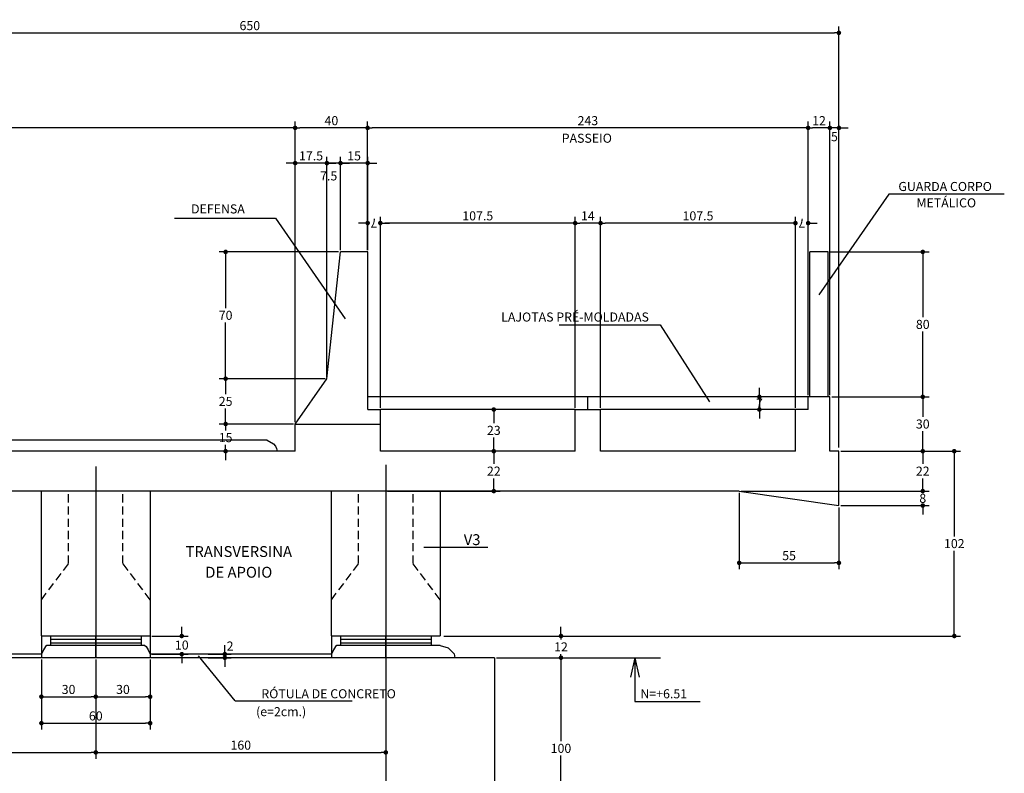
# Model space of a CAD drawing. Extents: x -2117 to 22510, y 2149 to 15065.
# Drawn here: x 19994 to 21080, y 7112 to 7944 of the extents above; entities that cross this region are included whole.
import ezdxf
from ezdxf.enums import TextEntityAlignment as Align

# ---------------------------------------------------------------- set-up
doc = ezdxf.new("R2010")
doc.units = 0
doc.header["$LTSCALE"] = 18
doc.header["$MEASUREMENT"] = 0
doc.linetypes.add('DASHED', pattern=[0.75, 0.5, -0.25])
doc.layers.get('0').update_dxf_attribs({"linetype": 'CONTINUOUS'})
doc.layers.get('DEFPOINTS').update_dxf_attribs({"linetype": 'CONTINUOUS'})
for name, color, linetype in [('01', 9, 'CONTINUOUS'), ('02', 1, 'CONTINUOUS'), ('03', 7, 'CONTINUOUS'), ('05', 4, 'CONTINUOUS'), ('COTA', 243, 'CONTINUOUS'), ('HACHURA', 134, 'CONTINUOUS'), ('PROJECAO', 160, 'DASHED'), ('TEXTO', 2, 'CONTINUOUS')]:
    doc.layers.add(name, color=color, linetype=linetype)
doc.styles.add('ROMANS', font='romans')
doc.dimstyles.new('COTA25', dxfattribs={"dimtxt": 10, "dimasz": 5, "dimexe": 7, "dimexo": 2, "dimgap": 3, "dimtad": 1, "dimdec": 1, "dimlfac": 0.5, "dimzin": 12, "dimdsep": 46, "dimtxsty": 'ROMANS', "dimblk1": 'DOT', "dimblk2": 'DOT', "dimsah": 1, "dimcen": 0, "dimdle": 7, "dimclrd": 243, "dimclre": 243, "dimclrt": 2, "dimadec": 0, "dimazin": 0, "dimtfac": 1, "dimtdec": 4, "dimtix": 1, "dimtmove": 2, "dimatfit": 3, "dimfxl": 0, "dimtolj": 1, "dimtzin": 12, "dimarcsym": 0})
doc.dimstyles.new('COTA25V', dxfattribs={"dimtxt": 10, "dimasz": 5, "dimexe": 7, "dimexo": 2, "dimgap": 3, "dimtad": 1, "dimtih": 1, "dimtoh": 1, "dimdec": 1, "dimlfac": 0.5, "dimzin": 12, "dimdsep": 46, "dimtxsty": 'ROMANS', "dimblk1": 'DOT', "dimblk2": 'DOT', "dimsah": 1, "dimcen": 0, "dimdle": 7, "dimclrd": 243, "dimclre": 243, "dimclrt": 2, "dimadec": 0, "dimazin": 0, "dimtfac": 1, "dimtdec": 4, "dimtix": 1, "dimtmove": 2, "dimatfit": 3, "dimfxl": 0, "dimtolj": 1, "dimtzin": 12, "dimarcsym": 0})

# ---------------------------------------------------------------- blocks, each defined once
blk = doc.blocks.new('_DOT')
at = {"color": 243, "linetype": 'ByBlock'}
blk.add_line((-0.5, 0), (-1, 0), dxfattribs=at)
at = {"color": 243, "linetype": 'ByBlock', "const_width": 0.5}
blk.add_lwpolyline([(-0.25, 0, 1), (0.25, 0, 1)], format="xyb", close=True, dxfattribs=at)
blk = doc.blocks.new('*D143')
at = {"layer": 'COTA', "color": 243, "lineweight": -2}
for p, q in [((20520, 7239.3), (20598.3, 7239.3)), ((20591.3, 7234.3), (20591.3, 7147.3)), ((20591.3, 7044.3), (20591.3, 7131.3)), ((20520, 7039.3), (20598.3, 7039.3))]:
    blk.add_line(p, q, dxfattribs=at)
at = {"layer": 'DEFPOINTS', "color": 0, "lineweight": 0}
for p in [(20518, 7239.3), (20518, 7039.3), (20591.3, 7039.3)]:
    blk.add_point(p, dxfattribs=at)
at = {"layer": 'COTA', "color": 243, "lineweight": -2, "xscale": 5, "yscale": 5, "zscale": 5}
for p, rotation in [((20591.3, 7239.3), 90), ((20591.3, 7039.3), 270)]:
    blk.add_blockref('_DOT', p, dxfattribs=dict(at, rotation=rotation))
at = {"layer": 'COTA', "color": 2, "insert": (20591.3, 7139.3), "char_height": 10, "attachment_point": 5, "style": 'ROMANS'}
blk.add_mtext('\\A1;100', dxfattribs=at)
blk = doc.blocks.new('*D144')
at = {"layer": 'COTA', "color": 243, "lineweight": -2}
for p, q in [((20591.3, 7268.3), (20591.3, 7273.3)), ((20462, 7263.3), (20598.3, 7263.3)), ((20591.3, 7263.3), (20591.3, 7259.3)), ((20520, 7239.3), (20598.3, 7239.3)), ((20591.3, 7239.3), (20591.3, 7243.3)), ((20591.3, 7234.3), (20591.3, 7229.3))]:
    blk.add_line(p, q, dxfattribs=at)
at = {"layer": 'DEFPOINTS', "color": 0, "lineweight": 0}
for p in [(20460, 7263.3), (20518, 7239.3), (20591.3, 7239.3)]:
    blk.add_point(p, dxfattribs=at)
at = {"layer": 'COTA', "color": 243, "lineweight": -2, "xscale": 5, "yscale": 5, "zscale": 5}
for p, rotation in [((20591.3, 7263.3), 270), ((20591.3, 7239.3), 90)]:
    blk.add_blockref('_DOT', p, dxfattribs=dict(at, rotation=rotation))
at = {"layer": 'COTA', "color": 2, "insert": (20591.3, 7251.3), "char_height": 10, "attachment_point": 5, "style": 'ROMANS'}
blk.add_mtext('\\A1;12', dxfattribs=at)
blk = doc.blocks.new('*D147')
at = {"layer": 'COTA', "color": 243, "lineweight": -2}
for p, q in [((20810.2, 7532.3), (20810.2, 7537.3)), ((20862, 7527.3), (20803.2, 7527.3)), ((20810.2, 7527.3), (20810.2, 7513.3)), ((20848, 7513.3), (20803.2, 7513.3)), ((20810.2, 7508.3), (20810.2, 7503.3))]:
    blk.add_line(p, q, dxfattribs=at)
at = {"layer": 'DEFPOINTS', "color": 0, "lineweight": 0}
for p in [(20864, 7527.3), (20810.2, 7513.3), (20850, 7513.3)]:
    blk.add_point(p, dxfattribs=at)
at = {"layer": 'COTA', "color": 243, "lineweight": -2, "xscale": 5, "yscale": 5, "zscale": 5}
for p, rotation in [((20810.2, 7527.3), 270), ((20810.2, 7513.3), 90)]:
    blk.add_blockref('_DOT', p, dxfattribs=dict(at, rotation=rotation))
at = {"layer": 'COTA', "color": 2, "insert": (20810.2, 7520.3), "char_height": 10, "attachment_point": 5, "style": 'ROMANS'}
blk.add_mtext('\\A1;7', dxfattribs=at)
blk = doc.blocks.new('*D148')
at = {"layer": 'COTA', "color": 243, "lineweight": -2}
for p, q in [((20864, 7529.3), (20864, 7831.2)), ((20883, 7824.2), (20869, 7824.2)), ((20888, 7529.3), (20888, 7831.2))]:
    blk.add_line(p, q, dxfattribs=at)
at = {"layer": 'DEFPOINTS', "color": 0, "lineweight": 0}
for p in [(20864, 7824.2), (20864, 7527.3), (20888, 7527.3)]:
    blk.add_point(p, dxfattribs=at)
at = {"layer": 'COTA', "color": 243, "lineweight": -2, "xscale": 5, "yscale": 5, "zscale": 5, "rotation": 180}
blk.add_blockref('_DOT', (20864, 7824.2), dxfattribs=at)
at = {"layer": 'COTA', "color": 243, "lineweight": -2, "xscale": 5, "yscale": 5, "zscale": 5}
blk.add_blockref('_DOT', (20888, 7824.2), dxfattribs=at)
at = {"layer": 'COTA', "color": 2, "insert": (20876, 7832.2), "char_height": 10, "attachment_point": 5, "style": 'ROMANS'}
blk.add_mtext('\\A1;12', dxfattribs=at)
blk = doc.blocks.new('*D149')
at = {"layer": 'COTA', "color": 243, "lineweight": -2}
for p, q in [((20378, 7689.3), (20378, 7831.2)), ((20859, 7824.2), (20383, 7824.2)), ((20864, 7529.3), (20864, 7831.2))]:
    blk.add_line(p, q, dxfattribs=at)
at = {"layer": 'DEFPOINTS', "color": 0, "lineweight": 0}
for p in [(20378, 7824.2), (20378, 7687.3), (20864, 7527.3)]:
    blk.add_point(p, dxfattribs=at)
at = {"layer": 'COTA', "color": 243, "lineweight": -2, "xscale": 5, "yscale": 5, "zscale": 5, "rotation": 180}
blk.add_blockref('_DOT', (20378, 7824.2), dxfattribs=at)
at = {"layer": 'COTA', "color": 243, "lineweight": -2, "xscale": 5, "yscale": 5, "zscale": 5}
blk.add_blockref('_DOT', (20864, 7824.2), dxfattribs=at)
at = {"layer": 'COTA', "color": 2, "insert": (20621, 7832.2), "char_height": 10, "attachment_point": 5, "style": 'ROMANS'}
blk.add_mtext('\\A1;243', dxfattribs=at)
blk = doc.blocks.new('*D150')
at = {"layer": 'COTA', "color": 243, "lineweight": -2}
for p, q in [((20298, 7499.3), (20298, 7831.2)), ((20373, 7824.2), (20303, 7824.2)), ((20378, 7689.3), (20378, 7831.2))]:
    blk.add_line(p, q, dxfattribs=at)
at = {"layer": 'DEFPOINTS', "color": 0, "lineweight": 0}
for p in [(20298, 7824.2), (20378, 7687.3), (20298, 7497.3)]:
    blk.add_point(p, dxfattribs=at)
at = {"layer": 'COTA', "color": 243, "lineweight": -2, "xscale": 5, "yscale": 5, "zscale": 5, "rotation": 180}
blk.add_blockref('_DOT', (20298, 7824.2), dxfattribs=at)
at = {"layer": 'COTA', "color": 243, "lineweight": -2, "xscale": 5, "yscale": 5, "zscale": 5}
blk.add_blockref('_DOT', (20378, 7824.2), dxfattribs=at)
at = {"layer": 'COTA', "color": 2, "insert": (20338, 7832.2), "char_height": 10, "attachment_point": 5, "style": 'ROMANS'}
blk.add_mtext('\\A1;40', dxfattribs=at)
blk = doc.blocks.new('*D151')
at = {"layer": 'COTA', "color": 243, "lineweight": -2}
for p, q in [((20850, 7515.3), (20850, 7726.1)), ((20864, 7529.3), (20864, 7726.1)), ((20845, 7719.1), (20840, 7719.1)), ((20850, 7719.1), (20850.7, 7719.1)), ((20864, 7719.1), (20863.4, 7719.1)), ((20869, 7719.1), (20874, 7719.1))]:
    blk.add_line(p, q, dxfattribs=at)
at = {"layer": 'DEFPOINTS', "color": 0, "lineweight": 0}
for p in [(20850, 7719.1), (20864, 7527.3), (20850, 7513.3)]:
    blk.add_point(p, dxfattribs=at)
at = {"layer": 'COTA', "color": 243, "lineweight": -2, "xscale": 5, "yscale": 5, "zscale": 5}
blk.add_blockref('_DOT', (20850, 7719.1), dxfattribs=at)
at = {"layer": 'COTA', "color": 243, "lineweight": -2, "xscale": 5, "yscale": 5, "zscale": 5, "rotation": 180}
blk.add_blockref('_DOT', (20864, 7719.1), dxfattribs=at)
at = {"layer": 'COTA', "color": 2, "insert": (20857, 7719.1), "char_height": 10, "attachment_point": 5, "rotation": 180, "style": 'ROMANS'}
blk.add_mtext('\\A1;7', dxfattribs=at)
blk = doc.blocks.new('*D152')
at = {"layer": 'COTA', "color": 243, "lineweight": -2}
for p, q in [((20378, 7691.3), (20378, 7726.1)), ((20392, 7515.3), (20392, 7726.1)), ((20373, 7719.1), (20368, 7719.1)), ((20378, 7719.1), (20378.7, 7719.1)), ((20392, 7719.1), (20391.4, 7719.1)), ((20397, 7719.1), (20402, 7719.1))]:
    blk.add_line(p, q, dxfattribs=at)
at = {"layer": 'DEFPOINTS', "color": 0, "lineweight": 0}
for p in [(20378, 7719.1), (20378, 7689.3), (20392, 7513.3)]:
    blk.add_point(p, dxfattribs=at)
at = {"layer": 'COTA', "color": 243, "lineweight": -2, "xscale": 5, "yscale": 5, "zscale": 5}
blk.add_blockref('_DOT', (20378, 7719.1), dxfattribs=at)
at = {"layer": 'COTA', "color": 243, "lineweight": -2, "xscale": 5, "yscale": 5, "zscale": 5, "rotation": 180}
blk.add_blockref('_DOT', (20392, 7719.1), dxfattribs=at)
at = {"layer": 'COTA', "color": 2, "insert": (20385, 7719.1), "char_height": 10, "attachment_point": 5, "rotation": 180, "style": 'ROMANS'}
blk.add_mtext('\\A1;7', dxfattribs=at)
blk = doc.blocks.new('*D153')
at = {"layer": 'COTA', "color": 243, "lineweight": -2}
for p, q in [((20346, 7687.3), (20214.3, 7687.3)), ((20221.3, 7682.3), (20221.3, 7625.3)), ((20221.3, 7552.3), (20221.3, 7609.3)), ((20331, 7547.3), (20214.3, 7547.3))]:
    blk.add_line(p, q, dxfattribs=at)
at = {"layer": 'DEFPOINTS', "color": 0, "lineweight": 0}
for p in [(20348, 7687.3), (20221.3, 7547.3), (20333, 7547.3)]:
    blk.add_point(p, dxfattribs=at)
at = {"layer": 'COTA', "color": 243, "lineweight": -2, "xscale": 5, "yscale": 5, "zscale": 5}
for p, rotation in [((20221.3, 7687.3), 90), ((20221.3, 7547.3), 270)]:
    blk.add_blockref('_DOT', p, dxfattribs=dict(at, rotation=rotation))
at = {"layer": 'COTA', "color": 2, "insert": (20221.3, 7617.3), "char_height": 10, "attachment_point": 5, "style": 'ROMANS'}
blk.add_mtext('\\A1;70', dxfattribs=at)
blk = doc.blocks.new('*D154')
at = {"layer": 'COTA', "color": 243, "lineweight": -2}
for p, q in [((20331, 7547.3), (20214.3, 7547.3)), ((20221.3, 7542.3), (20221.3, 7530.3)), ((20221.3, 7502.3), (20221.3, 7514.3)), ((20296, 7497.3), (20214.3, 7497.3))]:
    blk.add_line(p, q, dxfattribs=at)
at = {"layer": 'DEFPOINTS', "color": 0, "lineweight": 0}
for p in [(20333, 7547.3), (20221.3, 7497.3), (20298, 7497.3)]:
    blk.add_point(p, dxfattribs=at)
at = {"layer": 'COTA', "color": 243, "lineweight": -2, "xscale": 5, "yscale": 5, "zscale": 5}
for p, rotation in [((20221.3, 7547.3), 90), ((20221.3, 7497.3), 270)]:
    blk.add_blockref('_DOT', p, dxfattribs=dict(at, rotation=rotation))
at = {"layer": 'COTA', "color": 2, "insert": (20221.3, 7522.3), "char_height": 10, "attachment_point": 5, "style": 'ROMANS'}
blk.add_mtext('\\A1;25', dxfattribs=at)
blk = doc.blocks.new('*D155')
at = {"layer": 'COTA', "color": 243, "lineweight": -2}
for p, q in [((20221.3, 7502.3), (20221.3, 7507.3)), ((20296, 7497.3), (20214.3, 7497.3)), ((20221.3, 7497.3), (20221.3, 7490.3)), ((20296, 7467.3), (20214.3, 7467.3)), ((20221.3, 7467.3), (20221.3, 7474.3)), ((20221.3, 7462.3), (20221.3, 7457.3))]:
    blk.add_line(p, q, dxfattribs=at)
at = {"layer": 'DEFPOINTS', "color": 0, "lineweight": 0}
for p in [(20298, 7497.3), (20221.3, 7467.3), (20298, 7467.3)]:
    blk.add_point(p, dxfattribs=at)
at = {"layer": 'COTA', "color": 243, "lineweight": -2, "xscale": 5, "yscale": 5, "zscale": 5}
for p, rotation in [((20221.3, 7497.3), 270), ((20221.3, 7467.3), 90)]:
    blk.add_blockref('_DOT', p, dxfattribs=dict(at, rotation=rotation))
at = {"layer": 'COTA', "color": 2, "insert": (20221.3, 7482.3), "char_height": 10, "attachment_point": 5, "style": 'ROMANS'}
blk.add_mtext('\\A1;15', dxfattribs=at)
blk = doc.blocks.new('*D156')
at = {"layer": 'COTA', "color": 243, "lineweight": -2}
for p, q in [((20635, 7515.3), (20635, 7726.1)), ((20850, 7515.3), (20850, 7726.1)), ((20845, 7719.1), (20640, 7719.1))]:
    blk.add_line(p, q, dxfattribs=at)
at = {"layer": 'DEFPOINTS', "color": 0, "lineweight": 0}
for p in [(20635, 7719.1), (20635, 7513.3), (20850, 7513.3)]:
    blk.add_point(p, dxfattribs=at)
at = {"layer": 'COTA', "color": 243, "lineweight": -2, "xscale": 5, "yscale": 5, "zscale": 5, "rotation": 180}
blk.add_blockref('_DOT', (20635, 7719.1), dxfattribs=at)
at = {"layer": 'COTA', "color": 243, "lineweight": -2, "xscale": 5, "yscale": 5, "zscale": 5}
blk.add_blockref('_DOT', (20850, 7719.1), dxfattribs=at)
at = {"layer": 'COTA', "color": 2, "insert": (20742.5, 7727.1), "char_height": 10, "attachment_point": 5, "style": 'ROMANS'}
blk.add_mtext('\\A1;107.5', dxfattribs=at)
blk = doc.blocks.new('*D157')
at = {"layer": 'COTA', "color": 243, "lineweight": -2}
for p, q in [((20607, 7515.3), (20607, 7726.1)), ((20635, 7515.3), (20635, 7726.1)), ((20630, 7719.1), (20612, 7719.1))]:
    blk.add_line(p, q, dxfattribs=at)
at = {"layer": 'DEFPOINTS', "color": 0, "lineweight": 0}
for p in [(20607, 7719.1), (20607, 7513.3), (20635, 7513.3)]:
    blk.add_point(p, dxfattribs=at)
at = {"layer": 'COTA', "color": 243, "lineweight": -2, "xscale": 5, "yscale": 5, "zscale": 5, "rotation": 180}
blk.add_blockref('_DOT', (20607, 7719.1), dxfattribs=at)
at = {"layer": 'COTA', "color": 243, "lineweight": -2, "xscale": 5, "yscale": 5, "zscale": 5}
blk.add_blockref('_DOT', (20635, 7719.1), dxfattribs=at)
at = {"layer": 'COTA', "color": 2, "insert": (20621, 7727.1), "char_height": 10, "attachment_point": 5, "style": 'ROMANS'}
blk.add_mtext('\\A1;14', dxfattribs=at)
blk = doc.blocks.new('*D158')
at = {"layer": 'COTA', "color": 243, "lineweight": -2}
for p, q in [((20392, 7515.3), (20392, 7726.1)), ((20607, 7515.3), (20607, 7726.1)), ((20602, 7719.1), (20397, 7719.1))]:
    blk.add_line(p, q, dxfattribs=at)
at = {"layer": 'DEFPOINTS', "color": 0, "lineweight": 0}
for p in [(20392, 7719.1), (20392, 7513.3), (20607, 7513.3)]:
    blk.add_point(p, dxfattribs=at)
at = {"layer": 'COTA', "color": 243, "lineweight": -2, "xscale": 5, "yscale": 5, "zscale": 5, "rotation": 180}
blk.add_blockref('_DOT', (20392, 7719.1), dxfattribs=at)
at = {"layer": 'COTA', "color": 243, "lineweight": -2, "xscale": 5, "yscale": 5, "zscale": 5}
blk.add_blockref('_DOT', (20607, 7719.1), dxfattribs=at)
at = {"layer": 'COTA', "color": 2, "insert": (20499.5, 7727.1), "char_height": 10, "attachment_point": 5, "style": 'ROMANS'}
blk.add_mtext('\\A1;107.5', dxfattribs=at)
blk = doc.blocks.new('*D159')
at = {"layer": 'COTA', "color": 243, "lineweight": -2}
for p, q in [((20605, 7513.3), (20510.2, 7513.3)), ((20517.2, 7508.3), (20517.2, 7498.3)), ((20517.2, 7472.3), (20517.2, 7482.3)), ((20605, 7467.3), (20510.2, 7467.3))]:
    blk.add_line(p, q, dxfattribs=at)
at = {"layer": 'DEFPOINTS', "color": 0, "lineweight": 0}
for p in [(20517.2, 7513.3), (20607, 7513.3), (20607, 7467.3)]:
    blk.add_point(p, dxfattribs=at)
at = {"layer": 'COTA', "color": 243, "lineweight": -2, "xscale": 5, "yscale": 5, "zscale": 5}
for p, rotation in [((20517.2, 7513.3), 90), ((20517.2, 7467.3), 270)]:
    blk.add_blockref('_DOT', p, dxfattribs=dict(at, rotation=rotation))
at = {"layer": 'COTA', "color": 2, "insert": (20517.2, 7490.3), "char_height": 10, "attachment_point": 5, "style": 'ROMANS'}
blk.add_mtext('\\A1;23', dxfattribs=at)
blk = doc.blocks.new('*D160')
at = {"layer": 'COTA', "color": 243, "lineweight": -2}
for p, q in [((20605, 7467.3), (20510.2, 7467.3)), ((20517.2, 7462.3), (20517.2, 7453.3)), ((20517.2, 7428.3), (20517.2, 7437.3)), ((20400, 7423.3), (20524.2, 7423.3))]:
    blk.add_line(p, q, dxfattribs=at)
at = {"layer": 'DEFPOINTS', "color": 0, "lineweight": 0}
for p in [(20517.2, 7467.3), (20607, 7467.3), (20398, 7423.3)]:
    blk.add_point(p, dxfattribs=at)
at = {"layer": 'COTA', "color": 243, "lineweight": -2, "xscale": 5, "yscale": 5, "zscale": 5}
for p, rotation in [((20517.2, 7467.3), 90), ((20517.2, 7423.3), 270)]:
    blk.add_blockref('_DOT', p, dxfattribs=dict(at, rotation=rotation))
at = {"layer": 'COTA', "color": 2, "insert": (20517.2, 7445.3), "char_height": 10, "attachment_point": 5, "style": 'ROMANS'}
blk.add_mtext('\\A1;22', dxfattribs=at)
blk = doc.blocks.new('*D161')
at = {"layer": 'COTA', "color": 243, "lineweight": -2}
for p, q in [((20890, 7527.3), (20997.5, 7527.3)), ((20990.5, 7522.3), (20990.5, 7505.3)), ((20990.5, 7472.3), (20990.5, 7489.3)), ((20902, 7467.3), (20997.5, 7467.3))]:
    blk.add_line(p, q, dxfattribs=at)
at = {"layer": 'DEFPOINTS', "color": 0, "lineweight": 0}
for p in [(20888, 7527.3), (20990.5, 7527.3), (20900, 7467.3)]:
    blk.add_point(p, dxfattribs=at)
at = {"layer": 'COTA', "color": 243, "lineweight": -2, "xscale": 5, "yscale": 5, "zscale": 5}
for p, rotation in [((20990.5, 7527.3), 90), ((20990.5, 7467.3), 270)]:
    blk.add_blockref('_DOT', p, dxfattribs=dict(at, rotation=rotation))
at = {"layer": 'COTA', "color": 2, "insert": (20990.5, 7497.3), "char_height": 10, "attachment_point": 5, "style": 'ROMANS'}
blk.add_mtext('\\A1;30', dxfattribs=at)
blk = doc.blocks.new('*D162')
at = {"layer": 'COTA', "color": 243, "lineweight": -2}
for p, q in [((20900, 7467.3), (20997.5, 7467.3)), ((20990.5, 7462.3), (20990.5, 7453.3)), ((20990.5, 7428.3), (20990.5, 7437.3)), ((20790, 7423.3), (20997.5, 7423.3))]:
    blk.add_line(p, q, dxfattribs=at)
at = {"layer": 'DEFPOINTS', "color": 0, "lineweight": 0}
for p in [(20898, 7467.3), (20788, 7423.3), (20990.5, 7423.3)]:
    blk.add_point(p, dxfattribs=at)
at = {"layer": 'COTA', "color": 243, "lineweight": -2, "xscale": 5, "yscale": 5, "zscale": 5}
for p, rotation in [((20990.5, 7467.3), 90), ((20990.5, 7423.3), 270)]:
    blk.add_blockref('_DOT', p, dxfattribs=dict(at, rotation=rotation))
at = {"layer": 'COTA', "color": 2, "insert": (20990.5, 7445.3), "char_height": 10, "attachment_point": 5, "style": 'ROMANS'}
blk.add_mtext('\\A1;22', dxfattribs=at)
blk = doc.blocks.new('*D163')
at = {"layer": 'COTA', "color": 243, "lineweight": -2}
for p, q in [((20990.5, 7428.3), (20990.5, 7433.3)), ((20790, 7423.3), (20997.5, 7423.3)), ((20900, 7407.3), (20997.5, 7407.3)), ((20990.5, 7402.3), (20990.5, 7397.3))]:
    blk.add_line(p, q, dxfattribs=at)
at = {"layer": 'DEFPOINTS', "color": 0, "lineweight": 0}
for p in [(20788, 7423.3), (20898, 7407.3), (20990.5, 7407.3)]:
    blk.add_point(p, dxfattribs=at)
at = {"layer": 'COTA', "color": 243, "lineweight": -2, "xscale": 5, "yscale": 5, "zscale": 5}
for p, rotation in [((20990.5, 7423.3), 270), ((20990.5, 7407.3), 90)]:
    blk.add_blockref('_DOT', p, dxfattribs=dict(at, rotation=rotation))
at = {"layer": 'COTA', "color": 2, "insert": (20990.5, 7415.3), "char_height": 10, "attachment_point": 5, "style": 'ROMANS'}
blk.add_mtext('\\A1;8', dxfattribs=at)
blk = doc.blocks.new('*D164')
at = {"layer": 'COTA', "color": 243, "lineweight": -2}
for p, q in [((20888, 7687.3), (20997.5, 7687.3)), ((20990.5, 7682.3), (20990.5, 7615.3)), ((20990.5, 7532.3), (20990.5, 7599.3)), ((20890, 7527.3), (20997.5, 7527.3))]:
    blk.add_line(p, q, dxfattribs=at)
at = {"layer": 'DEFPOINTS', "color": 0, "lineweight": 0}
for p in [(20886, 7687.3), (20888, 7527.3), (20990.5, 7527.3)]:
    blk.add_point(p, dxfattribs=at)
at = {"layer": 'COTA', "color": 243, "lineweight": -2, "xscale": 5, "yscale": 5, "zscale": 5}
for p, rotation in [((20990.5, 7687.3), 90), ((20990.5, 7527.3), 270)]:
    blk.add_blockref('_DOT', p, dxfattribs=dict(at, rotation=rotation))
at = {"layer": 'COTA', "color": 2, "insert": (20990.5, 7607.3), "char_height": 10, "attachment_point": 5, "style": 'ROMANS'}
blk.add_mtext('\\A1;80', dxfattribs=at)
blk = doc.blocks.new('*D165')
at = {"layer": 'COTA', "color": 243, "lineweight": -2}
for p, q in [((20788, 7421.3), (20788, 7337)), ((20898, 7405.3), (20898, 7337)), ((20793, 7344), (20893, 7344))]:
    blk.add_line(p, q, dxfattribs=at)
at = {"layer": 'DEFPOINTS', "color": 0, "lineweight": 0}
for p in [(20788, 7423.3), (20898, 7407.3), (20898, 7344)]:
    blk.add_point(p, dxfattribs=at)
at = {"layer": 'COTA', "color": 243, "lineweight": -2, "xscale": 5, "yscale": 5, "zscale": 5, "rotation": 180}
blk.add_blockref('_DOT', (20788, 7344), dxfattribs=at)
at = {"layer": 'COTA', "color": 243, "lineweight": -2, "xscale": 5, "yscale": 5, "zscale": 5}
blk.add_blockref('_DOT', (20898, 7344), dxfattribs=at)
at = {"layer": 'COTA', "color": 2, "insert": (20843, 7352), "char_height": 10, "attachment_point": 5, "style": 'ROMANS'}
blk.add_mtext('\\A1;55', dxfattribs=at)
blk = doc.blocks.new('*D166')
at = {"layer": 'COTA', "color": 243, "lineweight": -2}
for p, q in [((19598, 7469.3), (19598, 7936.1)), ((20898, 7473.3), (20898, 7936.1)), ((19603, 7929.1), (20893, 7929.1))]:
    blk.add_line(p, q, dxfattribs=at)
at = {"layer": 'DEFPOINTS', "color": 0, "lineweight": 0}
for p in [(20898, 7929.1), (19598, 7467.3), (20898, 7471.3)]:
    blk.add_point(p, dxfattribs=at)
at = {"layer": 'COTA', "color": 243, "lineweight": -2, "xscale": 5, "yscale": 5, "zscale": 5, "rotation": 180}
blk.add_blockref('_DOT', (19598, 7929.1), dxfattribs=at)
at = {"layer": 'COTA', "color": 243, "lineweight": -2, "xscale": 5, "yscale": 5, "zscale": 5}
blk.add_blockref('_DOT', (20898, 7929.1), dxfattribs=at)
at = {"layer": 'COTA', "color": 2, "insert": (20248, 7937.1), "char_height": 10, "attachment_point": 5, "style": 'ROMANS'}
blk.add_mtext('\\A1;650', dxfattribs=at)
blk = doc.blocks.new('*D167')
at = {"layer": 'COTA', "color": 243, "lineweight": -2}
for p, q in [((19598, 7471.3), (19598, 7831.2)), ((20293, 7824.2), (19603, 7824.2)), ((20298, 7501.3), (20298, 7831.2))]:
    blk.add_line(p, q, dxfattribs=at)
at = {"layer": 'DEFPOINTS', "color": 0, "lineweight": 0}
for p in [(19598, 7824.2), (20298, 7499.3), (19598, 7469.3)]:
    blk.add_point(p, dxfattribs=at)
at = {"layer": 'COTA', "color": 243, "lineweight": -2, "xscale": 5, "yscale": 5, "zscale": 5, "rotation": 180}
blk.add_blockref('_DOT', (19598, 7824.2), dxfattribs=at)
at = {"layer": 'COTA', "color": 243, "lineweight": -2, "xscale": 5, "yscale": 5, "zscale": 5}
blk.add_blockref('_DOT', (20298, 7824.2), dxfattribs=at)
at = {"layer": 'COTA', "color": 2, "insert": (19948, 7832.2), "char_height": 10, "attachment_point": 5, "style": 'ROMANS'}
blk.add_mtext('\\A1;350', dxfattribs=at)
blk = doc.blocks.new('*D170')
at = {"layer": 'COTA', "color": 243, "lineweight": -2}
for p, q in [((20904, 7467.3), (21032.3, 7467.3)), ((21025.3, 7462.3), (21025.3, 7373.3)), ((21025.3, 7268.3), (21025.3, 7357.3)), ((20464, 7263.3), (21032.3, 7263.3))]:
    blk.add_line(p, q, dxfattribs=at)
at = {"layer": 'DEFPOINTS', "color": 0, "lineweight": 0}
for p in [(20902, 7467.3), (20462, 7263.3), (21025.3, 7263.3)]:
    blk.add_point(p, dxfattribs=at)
at = {"layer": 'COTA', "color": 243, "lineweight": -2, "xscale": 5, "yscale": 5, "zscale": 5}
for p, rotation in [((21025.3, 7467.3), 90), ((21025.3, 7263.3), 270)]:
    blk.add_blockref('_DOT', p, dxfattribs=dict(at, rotation=rotation))
at = {"layer": 'COTA', "color": 2, "insert": (21025.3, 7365.3), "char_height": 10, "attachment_point": 5, "style": 'ROMANS'}
blk.add_mtext('\\A1;102', dxfattribs=at)
blk = doc.blocks.new('*D171')
at = {"layer": 'COTA', "color": 243, "lineweight": -2}
for p, q in [((20172.9, 7268.3), (20172.9, 7273.3)), ((20140, 7263.3), (20179.9, 7263.3)), ((20172.9, 7263.3), (20172.9, 7261.3)), ((20140, 7243.3), (20179.9, 7243.3)), ((20172.9, 7243.3), (20172.9, 7245.3)), ((20172.9, 7238.3), (20172.9, 7233.3))]:
    blk.add_line(p, q, dxfattribs=at)
at = {"layer": 'DEFPOINTS', "color": 0, "lineweight": 0}
for p in [(20138, 7263.3), (20138, 7243.3), (20172.9, 7243.3)]:
    blk.add_point(p, dxfattribs=at)
at = {"layer": 'COTA', "color": 243, "lineweight": -2, "xscale": 5, "yscale": 5, "zscale": 5}
for p, rotation in [((20172.9, 7263.3), 270), ((20172.9, 7243.3), 90)]:
    blk.add_blockref('_DOT', p, dxfattribs=dict(at, rotation=rotation))
at = {"layer": 'COTA', "color": 2, "insert": (20172.9, 7253.3), "char_height": 10, "attachment_point": 5, "style": 'ROMANS'}
blk.add_mtext('\\A1;10', dxfattribs=at)
blk = doc.blocks.new('*D177')
at = {"layer": 'COTA', "color": 243, "lineweight": -2}
for p, q in [((20018, 7237.3), (20018, 7189.3)), ((20078, 7237.3), (20078, 7189.3)), ((20023, 7196.3), (20073, 7196.3))]:
    blk.add_line(p, q, dxfattribs=at)
at = {"layer": 'DEFPOINTS', "color": 0, "lineweight": 0}
for p in [(20018, 7239.3), (20078, 7239.3), (20078, 7196.3)]:
    blk.add_point(p, dxfattribs=at)
at = {"layer": 'COTA', "color": 243, "lineweight": -2, "xscale": 5, "yscale": 5, "zscale": 5, "rotation": 180}
blk.add_blockref('_DOT', (20018, 7196.3), dxfattribs=at)
at = {"layer": 'COTA', "color": 243, "lineweight": -2, "xscale": 5, "yscale": 5, "zscale": 5}
blk.add_blockref('_DOT', (20078, 7196.3), dxfattribs=at)
at = {"layer": 'COTA', "color": 2, "insert": (20048, 7204.3), "char_height": 10, "attachment_point": 5, "style": 'ROMANS'}
blk.add_mtext('\\A1;30', dxfattribs=at)
blk = doc.blocks.new('*D178')
at = {"layer": 'COTA', "color": 243, "lineweight": -2}
for p, q in [((20078, 7237.3), (20078, 7189.3)), ((20138, 7237.3), (20138, 7189.3)), ((20083, 7196.3), (20133, 7196.3))]:
    blk.add_line(p, q, dxfattribs=at)
at = {"layer": 'DEFPOINTS', "color": 0, "lineweight": 0}
for p in [(20078, 7239.3), (20138, 7239.3), (20138, 7196.3)]:
    blk.add_point(p, dxfattribs=at)
at = {"layer": 'COTA', "color": 243, "lineweight": -2, "xscale": 5, "yscale": 5, "zscale": 5, "rotation": 180}
blk.add_blockref('_DOT', (20078, 7196.3), dxfattribs=at)
at = {"layer": 'COTA', "color": 243, "lineweight": -2, "xscale": 5, "yscale": 5, "zscale": 5}
blk.add_blockref('_DOT', (20138, 7196.3), dxfattribs=at)
at = {"layer": 'COTA', "color": 2, "insert": (20108, 7204.3), "char_height": 10, "attachment_point": 5, "style": 'ROMANS'}
blk.add_mtext('\\A1;30', dxfattribs=at)
blk = doc.blocks.new('*D179')
at = {"layer": 'COTA', "color": 243, "lineweight": -2}
for p, q in [((20018, 7235.3), (20018, 7160.1)), ((20138, 7235.3), (20138, 7160.1)), ((20023, 7167.1), (20133, 7167.1))]:
    blk.add_line(p, q, dxfattribs=at)
at = {"layer": 'DEFPOINTS', "color": 0, "lineweight": 0}
for p in [(20018, 7237.3), (20138, 7237.3), (20138, 7167.1)]:
    blk.add_point(p, dxfattribs=at)
at = {"layer": 'COTA', "color": 243, "lineweight": -2, "xscale": 5, "yscale": 5, "zscale": 5, "rotation": 180}
blk.add_blockref('_DOT', (20018, 7167.1), dxfattribs=at)
at = {"layer": 'COTA', "color": 243, "lineweight": -2, "xscale": 5, "yscale": 5, "zscale": 5}
blk.add_blockref('_DOT', (20138, 7167.1), dxfattribs=at)
at = {"layer": 'COTA', "color": 2, "insert": (20078, 7175.1), "char_height": 10, "attachment_point": 5, "style": 'ROMANS'}
blk.add_mtext('\\A1;60', dxfattribs=at)
blk = doc.blocks.new('*D180')
at = {"layer": 'COTA', "color": 243, "lineweight": -2}
for p, q in [((19758, 7237.3), (19758, 7127.8)), ((20078, 7235.3), (20078, 7127.8)), ((19763, 7134.8), (20073, 7134.8))]:
    blk.add_line(p, q, dxfattribs=at)
at = {"layer": 'DEFPOINTS', "color": 0, "lineweight": 0}
for p in [(19758, 7239.3), (20078, 7237.3), (20078, 7134.8)]:
    blk.add_point(p, dxfattribs=at)
at = {"layer": 'COTA', "color": 243, "lineweight": -2, "xscale": 5, "yscale": 5, "zscale": 5, "rotation": 180}
blk.add_blockref('_DOT', (19758, 7134.8), dxfattribs=at)
at = {"layer": 'COTA', "color": 243, "lineweight": -2, "xscale": 5, "yscale": 5, "zscale": 5}
blk.add_blockref('_DOT', (20078, 7134.8), dxfattribs=at)
at = {"layer": 'COTA', "color": 2, "insert": (19918, 7142.8), "char_height": 10, "attachment_point": 5, "style": 'ROMANS'}
blk.add_mtext('\\A1;160', dxfattribs=at)
blk = doc.blocks.new('*D181')
at = {"layer": 'COTA', "color": 243, "lineweight": -2}
for p, q in [((20398, 7237.3), (20398, 7127.8)), ((20078, 7235.3), (20078, 7127.8)), ((20083, 7134.8), (20393, 7134.8))]:
    blk.add_line(p, q, dxfattribs=at)
at = {"layer": 'DEFPOINTS', "color": 0, "lineweight": 0}
for p in [(20078, 7237.3), (20398, 7239.3), (20398, 7134.8)]:
    blk.add_point(p, dxfattribs=at)
at = {"layer": 'COTA', "color": 243, "lineweight": -2, "xscale": 5, "yscale": 5, "zscale": 5, "rotation": 180}
blk.add_blockref('_DOT', (20078, 7134.8), dxfattribs=at)
at = {"layer": 'COTA', "color": 243, "lineweight": -2, "xscale": 5, "yscale": 5, "zscale": 5}
blk.add_blockref('_DOT', (20398, 7134.8), dxfattribs=at)
at = {"layer": 'COTA', "color": 2, "insert": (20238, 7142.8), "char_height": 10, "attachment_point": 5, "style": 'ROMANS'}
blk.add_mtext('\\A1;160', dxfattribs=at)

msp = doc.modelspace()

# ---------------------------------------------------------------- linework, layer by layer
at = {"layer": '01'}
for p, q in [((20866.04, 7527.32), (20866.04, 7687.32)), ((20886.04, 7687.32), (20866.04, 7687.32)), ((20886.04, 7527.32), (20886.04, 7687.32)), ((20267.16, 7479.32), (19380.41, 7479.32))]:
    msp.add_line(p, q, dxfattribs=at)
for points in [[(20267.16, 7479.32), (20274.09, 7475.3), (20276.47, 7472.92), (20277.53, 7470.14), (20278.04, 7467.32)], [(20024.03, 7252.92), (20022.46, 7251.57), (20020.37, 7247.9), (20018.04, 7243.32), (20018.04, 7239.32)], [(20132.05, 7252.92), (20024.03, 7252.92)], [(20132.05, 7252.92), (20133.62, 7251.57), (20135.71, 7247.9), (20138.04, 7243.32), (20138.04, 7239.32)], [(20344.03, 7252.92), (20342.46, 7251.57), (20340.37, 7247.9), (20338.04, 7243.32), (20338.04, 7239.32)], [(20458.04, 7252.92), (20344.03, 7252.92)], [(20458.04, 7252.92), (20466.74, 7250.3), (20470.95, 7246.28), (20473.44, 7243.79), (20474.17, 7239.32)]]:
    msp.add_lwpolyline(points, dxfattribs=at)
at = {"layer": '02'}
for p, q in [((20864.04, 7527.32), (20378.04, 7527.32)), ((20621.04, 7513.32), (20621.04, 7527.32)), ((20607.04, 7513.32), (20392.04, 7513.32)), ((20850.04, 7513.32), (20635.04, 7513.32)), ((20298.04, 7497.32), (20392.04, 7497.32)), ((20028.04, 7263.32), (20028.04, 7252.92)), ((20128.04, 7259.32), (20028.04, 7259.32)), ((20128.04, 7263.32), (20128.04, 7252.92)), ((20348.04, 7263.32), (20348.04, 7252.92)), ((20448.04, 7259.32), (20348.04, 7259.32)), ((20448.04, 7263.32), (20448.04, 7252.92)), ((20128.04, 7255.32), (20028.04, 7255.32)), ((20128.04, 7252.92), (20028.04, 7252.92)), ((20448.04, 7255.32), (20348.04, 7255.32)), ((20448.04, 7252.92), (20348.04, 7252.92)), ((20672.84, 7239.32), (20667.97, 7217.79)), ((20672.84, 7239.32), (20677.72, 7217.79))]:
    msp.add_line(p, q, dxfattribs=at)
at = {"layer": '03'}
for p, q in [((20018.04, 7263.32), (20018.04, 7243.32)), ((20138.04, 7263.32), (20138.04, 7243.32)), ((20338.04, 7263.32), (20338.04, 7243.32)), ((20518.04, 7239.32), (19638.04, 7239.32)), ((20018.04, 7243.32), (19818.04, 7243.32)), ((20338.04, 7243.32), (20138.04, 7243.32)), ((20518.04, 7239.32), (20518.04, 7039.32))]:
    msp.add_line(p, q, dxfattribs=at)
at = {"layer": '05'}
for p, q in [((20333.04, 7547.32), (20348.04, 7687.32)), ((20378.04, 7687.32), (20348.04, 7687.32)), ((20378.04, 7513.32), (20378.04, 7687.32)), ((20298.04, 7497.32), (20333.04, 7547.32)), ((20888.04, 7527.32), (20864.04, 7527.32)), ((20864.04, 7513.32), (20864.04, 7527.32)), ((20888.04, 7467.32), (20888.04, 7527.32)), ((20378.04, 7513.32), (20392.04, 7513.32)), ((20392.04, 7467.32), (20392.04, 7513.32)), ((20607.04, 7467.32), (20607.04, 7513.32)), ((20607.04, 7513.32), (20635.04, 7513.32)), ((20635.04, 7467.32), (20635.04, 7513.32)), ((20864.04, 7513.32), (20850.04, 7513.32)), ((20850.04, 7467.32), (20850.04, 7513.32)), ((20298.04, 7467.32), (20298.04, 7497.32)), ((20298.04, 7467.32), (19598.04, 7467.32)), ((20607.04, 7467.32), (20392.04, 7467.32)), ((20850.04, 7467.32), (20635.04, 7467.32)), ((20898.04, 7467.32), (20888.04, 7467.32)), ((20898.04, 7407.32), (20898.04, 7467.32)), ((20788.04, 7423.32), (19598.04, 7423.32)), ((20018.04, 7263.32), (20018.04, 7423.32)), ((20138.04, 7423.32), (20138.04, 7263.32)), ((20338.04, 7263.32), (20338.04, 7423.32)), ((20458.04, 7423.32), (20458.04, 7263.32)), ((20788.04, 7423.32), (20898.04, 7407.32)), ((20018.04, 7263.32), (20138.04, 7263.32)), ((20338.04, 7263.32), (20458.04, 7263.32))]:
    msp.add_line(p, q, dxfattribs=at)
at = {"layer": 'COTA', "color": 243}
for p, q in [((20883.04, 7824.17), (20878.04, 7824.17)), ((20888.04, 7529.32), (20888.04, 7831.17)), ((20898.04, 7824.17), (20888.04, 7824.17)), ((20898.04, 7471.32), (20898.04, 7831.17)), ((20903.04, 7824.17), (20908.04, 7824.17)), ((20298.04, 7499.32), (20298.04, 7792.33)), ((20333.04, 7549.32), (20333.04, 7792.33)), ((20333.04, 7549.32), (20333.04, 7792.33)), ((20348.04, 7689.32), (20348.04, 7792.33)), ((20348.04, 7689.32), (20348.04, 7792.33)), ((20378.04, 7689.32), (20378.04, 7792.33)), ((20293.04, 7785.33), (20288.04, 7785.33)), ((20333.04, 7785.33), (20298.04, 7785.33)), ((20328.04, 7785.33), (20323.04, 7785.33)), ((20348.04, 7785.33), (20333.04, 7785.33)), ((20343.04, 7785.33), (20338.04, 7785.33)), ((20338.04, 7785.33), (20343.04, 7785.33)), ((20378.04, 7785.33), (20348.04, 7785.33)), ((20353.04, 7785.33), (20358.04, 7785.33)), ((20383.04, 7785.33), (20388.04, 7785.33)), ((20220.41, 7248.32), (20220.41, 7253.32)), ((20202.1, 7243.32), (20227.41, 7243.32)), ((20202.1, 7239.32), (20227.41, 7239.32)), ((20220.41, 7239.32), (20220.41, 7243.32)), ((20220.41, 7234.32), (20220.41, 7229.32))]:
    msp.add_line(p, q, dxfattribs=at)
at = {"layer": 'COTA'}
for p, q in [((20952.91, 7750.96), (20875.95, 7640.01)), ((21080.49, 7750.96), (20952.91, 7750.96)), ((20164.78, 7724.41), (20276.16, 7724.41)), ((20276.16, 7724.41), (20353.12, 7613.47)), ((20589.33, 7606.76), (20700.7, 7606.76)), ((20700.7, 7606.76), (20755.08, 7521.8)), ((20510.66, 7360.97), (20439.99, 7360.97)), ((20231.78, 7191.63), (20191.31, 7241.38)), ((20598.35, 7239.32), (20701.21, 7239.32)), ((20231.78, 7191.63), (20360.96, 7191.63))]:
    msp.add_line(p, q, dxfattribs=at)
at = {"layer": 'DEFPOINTS', "color": 243}
for p in [(20348.04, 7687.32), (20348.04, 7687.32), (20378.04, 7687.32), (20333.04, 7547.32), (20333.04, 7547.32), (20888.04, 7527.32), (20298.04, 7497.32), (20898.04, 7469.32), (20200.1, 7243.32), (20200.1, 7239.32)]:
    msp.add_point(p, dxfattribs=at)
at = {"layer": 'HACHURA'}
for p, q in [((20078.04, 7450.33), (20078.04, 7239.32)), ((20398.04, 7452.15), (20398.04, 7263.32)), ((20078.04, 7239.32), (20078.04, 7263.32)), ((20398.04, 7239.32), (20398.04, 7263.32)), ((20398.04, 7263.32), (20398.04, 6857.81)), ((20672.84, 7239.32), (20672.84, 7190.96)), ((20672.84, 7190.96), (20744.82, 7190.96))]:
    msp.add_line(p, q, dxfattribs=at)
at = {"layer": 'PROJECAO'}
for p, q in [((20048.04, 7343.32), (20048.04, 7423.32)), ((20108.04, 7343.32), (20108.04, 7423.32)), ((20368.04, 7343.32), (20368.04, 7423.32)), ((20428.04, 7343.32), (20428.04, 7423.32)), ((20018.04, 7303.32), (20048.04, 7343.32)), ((20138.04, 7303.32), (20108.04, 7343.32)), ((20338.04, 7303.32), (20368.04, 7343.32)), ((20458.04, 7303.32), (20428.04, 7343.32))]:
    msp.add_line(p, q, dxfattribs=at)

# ---------------------------------------------------------------- block references
at = {"layer": 'COTA', "color": 243, "yscale": 5, "zscale": 5}
for p, xscale in [((20888.04, 7824.17), 5), ((20333.04, 7785.33), -5), ((20348.04, 7785.33), -5), ((20378.04, 7785.33), -5)]:
    msp.add_blockref('_DOT', p, dxfattribs=dict(at, xscale=xscale))
for p, xscale, rotation in [((20898.04, 7824.17), 5, 180), ((20298.04, 7785.33), -5, 180), ((20333.04, 7785.33), -5, 180), ((20348.04, 7785.33), -5, 180), ((20220.41, 7243.32), 5, 270), ((20220.41, 7239.32), 5, 90)]:
    msp.add_blockref('_DOT', p, dxfattribs=dict(at, xscale=xscale, rotation=rotation))

# ---------------------------------------------------------------- texts
at = {"layer": 'COTA', "color": 2, "lineweight": 0, "char_height": 10, "attachment_point": 5, "style": 'ROMANS'}
for s, insert in [('\\A1;5', (20893.04, 7814.5)), ('\\A1;17.5', (20315.54, 7793.33)), ('\\A1;15', (20363.04, 7793.33)), ('\\A1;7.5', (20335.01, 7771.21)), ('\\A1;2', (20226.18, 7252.21))]:
    msp.add_mtext(s, dxfattribs=dict(at, insert=insert))
at = {"layer": 'TEXTO', "style": 'ROMANS'}
for s, height, p in [('PASSEIO', 10, (20619.84, 7807.8)), ('GUARDA CORPO', 10, (21015.21, 7754.51)), ('METÁLICO', 10, (21016.48, 7736.48)), ('DEFENSA', 10, (20212.8, 7729.77)), ('LAJOTAS PRÉ-MOLDADAS', 10, (20606.84, 7610.42)), ('V3', 12, (20493.28, 7363.65)), ('TRANSVERSINA', 12, (20235.79, 7350.55)), ('DE APOIO', 12, (20235.79, 7327.68))]:
    msp.add_text(s, height=height, dxfattribs=at).set_placement(p, align=Align.CENTER)
for s, p in [('RÓTULA DE CONCRETO', (20409.12, 7194.56)), ('(e=2cm.)', (20310.18, 7174.8))]:
    msp.add_text(s, height=10, dxfattribs=at).set_placement(p, align=Align.RIGHT)
msp.add_text('N=+6.51', height=10, dxfattribs=at).set_placement((20678.96, 7194.54))

# ---------------------------------------------------------------- dimensions: what is measured, and where the dimension line sits
at = {"layer": 'COTA'}
for base, p1, p2, picture, middle in [((20898.04, 7929.09), (19598.04, 7467.32), (20898.04, 7471.32), '*D166', (20248.04, 7937.09)), ((20898.04, 7343.98), (20788.04, 7423.32), (20898.04, 7407.32), '*D165', (20843.04, 7351.98)), ((20078.04, 7134.76), (19758.04, 7239.32), (20078.04, 7237.32), '*D180', (19918.04, 7142.76)), ((20078.04, 7196.26), (20018.04, 7239.32), (20078.04, 7239.32), '*D177', (20048.04, 7204.26)), ((20138.04, 7167.09), (20018.04, 7237.32), (20138.04, 7237.32), '*D179', (20078.04, 7175.09)), ((20138.04, 7196.26), (20078.04, 7239.32), (20138.04, 7239.32), '*D178', (20108.04, 7204.26)), ((20398.04, 7134.76), (20078.04, 7237.32), (20398.04, 7239.32), '*D181', (20238.04, 7142.76))]:
    dim = msp.add_linear_dim(base=base, p1=p1, p2=p2, dimstyle='COTA25', dxfattribs=at)
    dim.commit()
    dim.dimension.update_dxf_attribs({"geometry": picture, "text_midpoint": middle})
for base, p1, p2, angle, dimstyle, picture, middle in [((19598.04, 7824.17), (20298.04, 7499.32), (19598.04, 7469.32), 180, 'COTA25', '*D167', (19948.04, 7832.17)), ((20298.04, 7824.17), (20378.04, 7687.32), (20298.04, 7497.32), 180, 'COTA25', '*D150', (20338.04, 7832.17)), ((20378.04, 7824.17), (20864.04, 7527.32), (20378.04, 7687.32), 180, 'COTA25', '*D149', (20621.04, 7832.17)), ((20864.04, 7824.17), (20888.04, 7527.32), (20864.04, 7527.32), 180, 'COTA25', '*D148', (20876.04, 7832.17)), ((20392.04, 7719.06), (20607.04, 7513.32), (20392.04, 7513.32), 180, 'COTA25', '*D158', (20499.54, 7727.06)), ((20607.04, 7719.06), (20635.04, 7513.32), (20607.04, 7513.32), 180, 'COTA25', '*D157', (20621.04, 7727.06)), ((20635.04, 7719.06), (20850.04, 7513.32), (20635.04, 7513.32), 180, 'COTA25', '*D156', (20742.54, 7727.06)), ((20221.28, 7547.32), (20348.04, 7687.32), (20333.04, 7547.32), 90, 'COTA25V', '*D153', (20221.28, 7617.32)), ((20990.52, 7527.32), (20886.04, 7687.32), (20888.04, 7527.32), 90, 'COTA25V', '*D164', (20990.52, 7607.32)), ((20221.28, 7497.32), (20333.04, 7547.32), (20298.04, 7497.32), 90, 'COTA25V', '*D154', (20221.28, 7522.32)), ((20810.23, 7513.32), (20864.04, 7527.32), (20850.04, 7513.32), 90, 'COTA25V', '*D147', (20810.23, 7520.32)), ((20990.52, 7527.32), (20900.04, 7467.32), (20888.04, 7527.32), 90, 'COTA25V', '*D161', (20990.52, 7497.32)), ((20221.28, 7467.32), (20298.04, 7497.32), (20298.04, 7467.32), 90, 'COTA25V', '*D155', (20221.28, 7482.32)), ((20517.17, 7513.32), (20607.04, 7467.32), (20607.04, 7513.32), 90, 'COTA25V', '*D159', (20517.17, 7490.32)), ((20517.17, 7467.32), (20398.04, 7423.32), (20607.04, 7467.32), 90, 'COTA25V', '*D160', (20517.17, 7445.32)), ((21025.34, 7263.32), (20902.04, 7467.32), (20462.04, 7263.32), 90, 'COTA25V', '*D170', (21025.34, 7365.32)), ((20990.52, 7423.32), (20898.04, 7467.32), (20788.04, 7423.32), 90, 'COTA25V', '*D162', (20990.52, 7445.32)), ((20990.52, 7407.32), (20788.04, 7423.32), (20898.04, 7407.32), 90, 'COTA25V', '*D163', (20990.52, 7415.32)), ((20172.89, 7243.32), (20138.04, 7263.32), (20138.04, 7243.32), 90, 'COTA25V', '*D171', (20172.89, 7253.32)), ((20591.35, 7239.32), (20460.04, 7263.32), (20518.04, 7239.32), 90, 'COTA25V', '*D144', (20591.35, 7251.32)), ((20591.35, 7039.32), (20518.04, 7239.32), (20518.04, 7039.32), 90, 'COTA25V', '*D143', (20591.35, 7139.32))]:
    dim = msp.add_linear_dim(base=base, p1=p1, p2=p2, angle=angle, dimstyle=dimstyle, dxfattribs=at)
    dim.commit()
    dim.dimension.update_dxf_attribs({"geometry": picture, "text_midpoint": middle})
for base, p1, p2, picture, middle in [((20378.04, 7719.06), (20392.04, 7513.32), (20378.04, 7689.32), '*D152', (20385.04, 7719.06)), ((20850.04, 7719.06), (20864.04, 7527.32), (20850.04, 7513.32), '*D151', (20857.04, 7719.06))]:
    dim = msp.add_linear_dim(base=base, p1=p1, p2=p2, angle=180, dimstyle='COTA25', dxfattribs=at)
    dim.commit()
    dim.dimension.update_dxf_attribs({"geometry": picture, "text_midpoint": middle, "text_rotation": 180})

doc.saveas('drawing.dxf')
